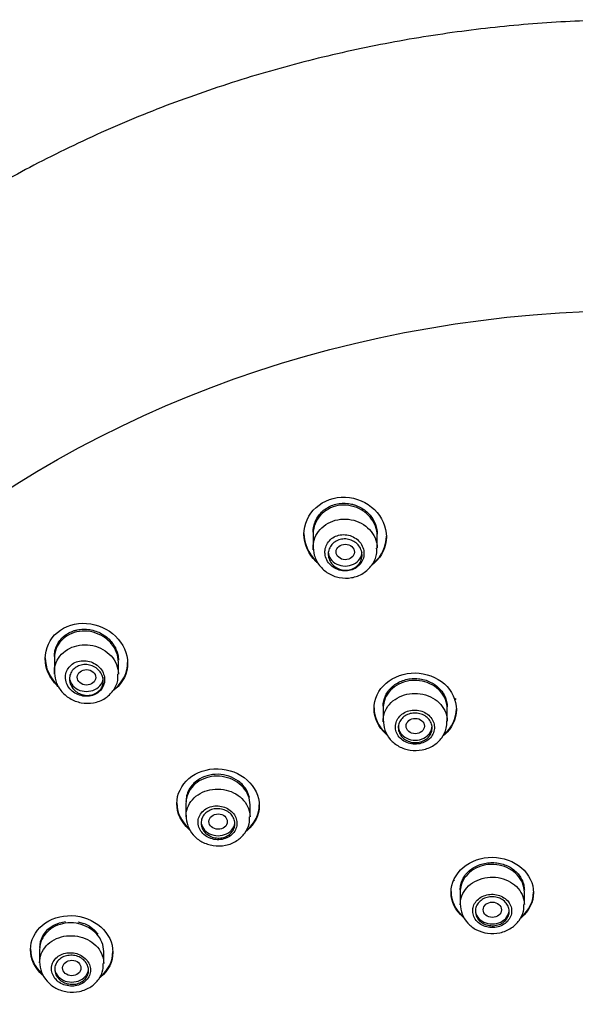
# Model space of a CAD drawing. Units: millimetres. Extents: x -18 to 875, y -18 to 669.
# Drawn here: x 493 to 517, y 626 to 669 of the extents above; entities that cross this region are included whole.
import ezdxf

# ---------------------------------------------------------------- set-up
doc = ezdxf.new("R2010")
doc.units = ezdxf.units.MM
doc.layers.add('Default', color=7, linetype='Continuous')
doc.layers.add('DV1_Default', color=7, linetype='Continuous')

# ---------------------------------------------------------------- blocks, each defined once
blk = doc.blocks.new('SE')
at = {"layer": 'DV1_Default', "color": 7, "linetype": 'Continuous'}
for p, q in [((505.48, 646.922), (505.48, 646.35)), ((508.28, 646.299), (508.28, 646.835)), ((494.171, 641.486), (494.171, 640.898)), ((496.971, 640.802), (496.971, 641.324)), ((508.541, 639.321), (508.541, 638.768)), ((511.341, 638.747), (511.341, 639.286)), ((499.924, 635.165), (499.924, 634.605)), ((502.724, 634.565), (502.724, 635.099)), ((511.91, 631.301), (511.91, 630.753)), ((514.71, 630.744), (514.71, 631.286)), ((494.151, 629.845), (494.392, 629.947)), ((494.392, 629.947), (494.656, 630.007)), ((495.201, 629.989), (495.464, 629.912)), ((493.938, 629.702), (494.151, 629.845)), ((495.705, 629.794), (495.918, 629.638)), ((495.918, 629.638), (496.091, 629.452)), ((493.528, 628.784), (493.528, 628.219)), ((496.328, 628.166), (496.328, 628.696))]:
    blk.add_line(p, q, dxfattribs=at)
for centre, radius, start, end in [((494.906, 628.468), 1.548, 58.9471, 68.8959), ((494.61, 628.854), 1.082, 128.4057, 179.3582)]:
    blk.add_arc(centre, radius, start, end, dxfattribs=at)
for centre, major_axis, ratio in [((519.74, 618.543), (-45.485, 0), 0.838671), ((506.883, 646.137), (0.4, -0.007), 0.844508), ((495.576, 640.662), (0.402, -0.01), 0.839811), ((509.943, 638.534), (0.4, -0.004), 0.841923), ((501.328, 634.363), (0.401, -0.006), 0.839352), ((513.311, 630.512), (0.4, -0.002), 0.840147), ((494.933, 627.971), (0.402, -0.005), 0.836491)]:
    blk.add_ellipse(centre, major_axis=major_axis, ratio=ratio, dxfattribs=at)
for centre in [(506.88, 646.143), (495.571, 640.667), (509.941, 638.539), (501.324, 634.366), (513.31, 630.515), (494.928, 627.974)]:
    blk.add_ellipse(centre, major_axis=(-0.74, 0), ratio=0.838671, start_param=0, end_param=3.141593, dxfattribs=at)
blk.add_rational_spline([(519.74, 669.379), (490.959, 669.379), (470.499, 652.509), (469.765, 628.528)], [1.15675898815, 0.942030167006, 0.947903369264, 1.17437859493], degree=3, dxfattribs=at)
for points, knots in [([(505.695, 645.64), (505.662, 645.668), (505.63, 645.696), (505.266, 646.045), (505.079, 646.48), (505.081, 647.347), (505.274, 647.779), (505.94, 648.38), (506.411, 648.548), (507.366, 648.509), (507.83, 648.305), (508.487, 647.666), (508.68, 647.233), (508.68, 646.797)], [0, 0, 0, 0, 0.018284, 0.018284, 0.214627, 0.214627, 0.41097, 0.41097, 0.607313, 0.607313, 0.803657, 0.803657, 1, 1, 1, 1]), ([(505.48, 647.007), (505.48, 647.092), (505.489, 647.175), (505.516, 647.3), (505.527, 647.341), (505.554, 647.422), (505.569, 647.461), (505.621, 647.577), (505.665, 647.651), (505.767, 647.791), (505.825, 647.855), (505.955, 647.972), (506.027, 648.025), (506.18, 648.115), (506.261, 648.153), (506.432, 648.213), (506.522, 648.235), (506.702, 648.261), (506.793, 648.266), (506.979, 648.259), (507.071, 648.247), (507.205, 648.216), (507.249, 648.204), (507.337, 648.176), (507.381, 648.159), (507.508, 648.105), (507.588, 648.062), (507.739, 647.962), (507.81, 647.904), (507.938, 647.78), (507.996, 647.713), (508.097, 647.569), (508.14, 647.493), (508.209, 647.336), (508.235, 647.254), (508.271, 647.087), (508.28, 647.003), (508.28, 646.918)], [0, 0, 0, 0, 0.0625, 0.0625, 0.09375, 0.09375, 0.125, 0.125, 0.1875, 0.1875, 0.25, 0.25, 0.3125, 0.3125, 0.375, 0.375, 0.4375, 0.4375, 0.5, 0.5, 0.5625, 0.5625, 0.59375, 0.59375, 0.625, 0.625, 0.6875, 0.6875, 0.75, 0.75, 0.8125, 0.8125, 0.875, 0.875, 0.9375, 0.9375, 1, 1, 1, 1]), ([(508.28, 646.835), (508.28, 646.982), (508.252, 647.131), (508.199, 647.27), (508.146, 647.41), (508.066, 647.544), (507.966, 647.661), (507.866, 647.779), (507.743, 647.883), (507.606, 647.965), (507.471, 648.046), (507.319, 648.107), (507.163, 648.143), (507.009, 648.178), (506.847, 648.188), (506.69, 648.174), (506.537, 648.16), (506.384, 648.12), (506.246, 648.06), (506.108, 647.999), (505.981, 647.916), (505.875, 647.816), (505.767, 647.716), (505.678, 647.598), (505.613, 647.471), (505.547, 647.342), (505.504, 647.2), (505.488, 647.057), (505.483, 647.013), (505.48, 646.968), (505.48, 646.923)], [0, 0, 0, 0, 0.109323, 0.109323, 0.109323, 0.218621, 0.218621, 0.218621, 0.328224, 0.328224, 0.328224, 0.437214, 0.437214, 0.437214, 0.544632, 0.544632, 0.544632, 0.650283, 0.650283, 0.650283, 0.755002, 0.755002, 0.755002, 0.860161, 0.860161, 0.860161, 0.966836, 0.966836, 0.966836, 1, 1, 1, 1]), ([(505.48, 646.349), (505.48, 646.451), (505.494, 646.554), (505.522, 646.652), (505.56, 646.787), (505.625, 646.918), (505.712, 647.033), (505.798, 647.149), (505.908, 647.252), (506.034, 647.334), (506.158, 647.416), (506.301, 647.48), (506.45, 647.52), (506.598, 647.56), (506.756, 647.577), (506.912, 647.571), (507.068, 647.565), (507.225, 647.535), (507.371, 647.483), (507.517, 647.431), (507.656, 647.357), (507.776, 647.266), (507.896, 647.174), (508.001, 647.063), (508.081, 646.942), (508.162, 646.82), (508.221, 646.685), (508.252, 646.548), (508.27, 646.467), (508.28, 646.385), (508.28, 646.303)], [0, 0, 0, 0, 0.078226, 0.078226, 0.078226, 0.186173, 0.186173, 0.186173, 0.293758, 0.293758, 0.293758, 0.400761, 0.400761, 0.400761, 0.507385, 0.507385, 0.507385, 0.614035, 0.614035, 0.614035, 0.7211, 0.7211, 0.7211, 0.828745, 0.828745, 0.828745, 0.936851, 0.936851, 0.936851, 1, 1, 1, 1]), ([(505.08, 646.938), (505.08, 646.506), (505.27, 646.07), (505.617, 645.736), (505.638, 645.716), (505.66, 645.698)], [0, 0, 0, 0, 0.941368, 0.941368, 1, 1, 1, 1]), ([(506.001, 646.052), (506.01, 645.962), (506.037, 645.871), (506.079, 645.788), (506.12, 645.705), (506.178, 645.627), (506.247, 645.561), (506.316, 645.495), (506.398, 645.439), (506.486, 645.397), (506.574, 645.356), (506.67, 645.329), (506.766, 645.317), (506.861, 645.305), (506.959, 645.308), (507.051, 645.326), (507.143, 645.343), (507.232, 645.376), (507.311, 645.42), (507.39, 645.464), (507.461, 645.521), (507.519, 645.587), (507.577, 645.653), (507.623, 645.729), (507.654, 645.809), (507.686, 645.891), (507.702, 645.979), (507.703, 646.066), (507.703, 646.155), (507.687, 646.245), (507.656, 646.33), (507.624, 646.416), (507.575, 646.499), (507.514, 646.571), (507.453, 646.644), (507.378, 646.709), (507.294, 646.76), (507.211, 646.81), (507.118, 646.848), (507.022, 646.87), (506.928, 646.891), (506.829, 646.898), (506.734, 646.89), (506.641, 646.881), (506.548, 646.858), (506.464, 646.821), (506.381, 646.785), (506.304, 646.735), (506.239, 646.675), (506.174, 646.615), (506.119, 646.544), (506.08, 646.467), (506.039, 646.389), (506.013, 646.303), (506.002, 646.217), (505.996, 646.162), (505.995, 646.107), (506.001, 646.052)], [0, 0, 0, 0, 0.055353, 0.055353, 0.055353, 0.11072, 0.11072, 0.11072, 0.165828, 0.165828, 0.165828, 0.220043, 0.220043, 0.220043, 0.273217, 0.273217, 0.273217, 0.325624, 0.325624, 0.325624, 0.377798, 0.377798, 0.377798, 0.430329, 0.430329, 0.430329, 0.483684, 0.483684, 0.483684, 0.538052, 0.538052, 0.538052, 0.593238, 0.593238, 0.593238, 0.648651, 0.648651, 0.648651, 0.703496, 0.703496, 0.703496, 0.757175, 0.757175, 0.757175, 0.809662, 0.809662, 0.809662, 0.861546, 0.861546, 0.861546, 0.913698, 0.913698, 0.913698, 0.966828, 0.966828, 0.966828, 1, 1, 1, 1]), ([(506.14, 646.043), (506.14, 646.12), (506.154, 646.197), (506.182, 646.269), (506.21, 646.341), (506.252, 646.409), (506.304, 646.468), (506.356, 646.526), (506.42, 646.576), (506.491, 646.614), (506.561, 646.652), (506.639, 646.679), (506.72, 646.693), (506.799, 646.707), (506.883, 646.708), (506.964, 646.697), (507.045, 646.686), (507.126, 646.662), (507.199, 646.627), (507.273, 646.592), (507.342, 646.545), (507.401, 646.49), (507.46, 646.434), (507.509, 646.368), (507.546, 646.299), (507.582, 646.228), (507.606, 646.151), (507.615, 646.074), (507.625, 645.997), (507.62, 645.918), (507.6, 645.843), (507.581, 645.769), (507.548, 645.697), (507.502, 645.634), (507.457, 645.571), (507.399, 645.515), (507.333, 645.47), (507.268, 645.426), (507.193, 645.391), (507.115, 645.369), (507.037, 645.348), (506.954, 645.338), (506.872, 645.341), (506.791, 645.344), (506.708, 645.36), (506.631, 645.387), (506.554, 645.415), (506.48, 645.455), (506.416, 645.504), (506.352, 645.553), (506.296, 645.613), (506.252, 645.679), (506.208, 645.745), (506.176, 645.819), (506.158, 645.895), (506.146, 645.944), (506.14, 645.994), (506.14, 646.043)], [0, 0, 0, 0, 0.054143, 0.054143, 0.054143, 0.108321, 0.108321, 0.108321, 0.161972, 0.161972, 0.161972, 0.21491, 0.21491, 0.21491, 0.267499, 0.267499, 0.267499, 0.320273, 0.320273, 0.320273, 0.373662, 0.373662, 0.373662, 0.427791, 0.427791, 0.427791, 0.48244, 0.48244, 0.48244, 0.537165, 0.537165, 0.537165, 0.591524, 0.591524, 0.591524, 0.645268, 0.645268, 0.645268, 0.698419, 0.698419, 0.698419, 0.75122, 0.75122, 0.75122, 0.804032, 0.804032, 0.804032, 0.857203, 0.857203, 0.857203, 0.910962, 0.910962, 0.910962, 0.965322, 0.965322, 0.965322, 1, 1, 1, 1]), ([(508.071, 645.606), (508.098, 645.627), (508.125, 645.65), (508.486, 645.968), (508.68, 646.389), (508.68, 646.825)], [0, 0, 0, 0, 0.071984, 0.071984, 1, 1, 1, 1]), ([(508.68, 646.797), (508.68, 646.362), (508.486, 645.941), (508.129, 645.625), (508.105, 645.605), (508.08, 645.586)], [0, 0, 0, 0, 0.934589, 0.934589, 1, 1, 1, 1]), ([(505.484, 646.454), (505.486, 646.283), (505.498, 645.982), (505.735, 645.527), (506.12, 645.183), (506.62, 644.987), (507.167, 644.982), (507.682, 645.176), (508.067, 645.539), (508.27, 645.957), (508.261, 646.203), (508.256, 646.303)], [0, 0, 0, 0, 0.107921, 0.221651, 0.337262, 0.455567, 0.57612, 0.697805, 0.818813, 0.936686, 1, 1, 1, 1]), ([(494.371, 640.228), (494.343, 640.252), (494.317, 640.276), (493.959, 640.625), (493.771, 641.06), (493.772, 641.918), (493.966, 642.34), (494.637, 642.908), (495.108, 643.053), (496.057, 642.984), (496.518, 642.775), (497.176, 642.135), (497.371, 641.705), (497.371, 641.276)], [0, 0, 0, 0, 0.0154525, 0.0154525, 0.212362, 0.212362, 0.4092715, 0.4092715, 0.606181, 0.606181, 0.8030905, 0.8030905, 1, 1, 1, 1]), ([(494.171, 641.571), (494.171, 641.655), (494.18, 641.737), (494.207, 641.859), (494.218, 641.9), (494.245, 641.979), (494.261, 642.017), (494.313, 642.13), (494.357, 642.202), (494.46, 642.337), (494.518, 642.398), (494.649, 642.508), (494.721, 642.558), (494.875, 642.641), (494.956, 642.675), (495.084, 642.715), (495.128, 642.726), (495.217, 642.744), (495.261, 642.751), (495.396, 642.766), (495.488, 642.768), (495.672, 642.755), (495.763, 642.74), (495.941, 642.695), (496.03, 642.665), (496.198, 642.59), (496.278, 642.546), (496.429, 642.444), (496.5, 642.386), (496.628, 642.261), (496.685, 642.194), (496.787, 642.05), (496.83, 641.975), (496.899, 641.819), (496.926, 641.738), (496.962, 641.573), (496.971, 641.49), (496.971, 641.406), (496.971, 641.406), (496.971, 641.406), (496.971, 641.406)], [0, 0, 0, 0, 0.0625, 0.0625, 0.09375, 0.09375, 0.125, 0.125, 0.187499, 0.187499, 0.249999, 0.249999, 0.312499, 0.312499, 0.374999, 0.374999, 0.406249, 0.406249, 0.437499, 0.437499, 0.499999, 0.499999, 0.562498, 0.562498, 0.624998, 0.624998, 0.687498, 0.687498, 0.749998, 0.749998, 0.812498, 0.812498, 0.874998, 0.874998, 0.937498, 0.937498, 0.999997, 0.999997, 0.999997, 1, 1, 1, 1]), ([(496.971, 641.324), (496.971, 641.466), (496.944, 641.612), (496.891, 641.75), (496.839, 641.887), (496.76, 642.02), (496.661, 642.136), (496.562, 642.254), (496.44, 642.359), (496.305, 642.443), (496.17, 642.527), (496.018, 642.592), (495.862, 642.632), (495.707, 642.672), (495.543, 642.688), (495.385, 642.679), (495.229, 642.67), (495.075, 642.636), (494.934, 642.58), (494.796, 642.524), (494.667, 642.445), (494.56, 642.349), (494.454, 642.254), (494.365, 642.14), (494.3, 642.017), (494.236, 641.893), (494.194, 641.756), (494.178, 641.617), (494.174, 641.574), (494.171, 641.531), (494.171, 641.488)], [0, 0, 0, 0, 0.108394, 0.108394, 0.108394, 0.216732, 0.216732, 0.216732, 0.325888, 0.325888, 0.325888, 0.43552, 0.43552, 0.43552, 0.54458, 0.54458, 0.54458, 0.652093, 0.652093, 0.652093, 0.757828, 0.757828, 0.757828, 0.862583, 0.862583, 0.862583, 0.967729, 0.967729, 0.967729, 1, 1, 1, 1]), ([(494.171, 640.897), (494.171, 641.005), (494.187, 641.114), (494.219, 641.217), (494.26, 641.349), (494.327, 641.476), (494.416, 641.587), (494.504, 641.698), (494.616, 641.796), (494.742, 641.873), (494.867, 641.95), (495.01, 642.008), (495.159, 642.043), (495.308, 642.078), (495.467, 642.09), (495.622, 642.08), (495.778, 642.069), (495.936, 642.034), (496.081, 641.979), (496.227, 641.923), (496.365, 641.845), (496.484, 641.751), (496.603, 641.657), (496.706, 641.543), (496.785, 641.421), (496.863, 641.298), (496.919, 641.163), (496.948, 641.025), (496.963, 640.953), (496.971, 640.878), (496.971, 640.804)], [0, 0, 0, 0, 0.083857, 0.083857, 0.083857, 0.191209, 0.191209, 0.191209, 0.298149, 0.298149, 0.298149, 0.404738, 0.404738, 0.404738, 0.511389, 0.511389, 0.511389, 0.618479, 0.618479, 0.618479, 0.72615, 0.72615, 0.72615, 0.834259, 0.834259, 0.834259, 0.942479, 0.942479, 0.942479, 1, 1, 1, 1]), ([(493.771, 641.516), (493.771, 641.087), (493.963, 640.65), (494.3, 640.321), (494.31, 640.311), (494.321, 640.301)], [0, 0, 0, 0, 0.969253, 0.969253, 1, 1, 1, 1]), ([(494.662, 640.605), (494.67, 640.516), (494.695, 640.426), (494.734, 640.342), (494.774, 640.259), (494.83, 640.18), (494.897, 640.112), (494.965, 640.044), (495.046, 639.985), (495.133, 639.94), (495.221, 639.895), (495.317, 639.863), (495.415, 639.847), (495.511, 639.831), (495.611, 639.83), (495.705, 639.844), (495.798, 639.857), (495.889, 639.886), (495.97, 639.927), (496.05, 639.968), (496.123, 640.022), (496.182, 640.085), (496.24, 640.148), (496.287, 640.221), (496.319, 640.299), (496.35, 640.377), (496.368, 640.462), (496.369, 640.546), (496.37, 640.632), (496.355, 640.72), (496.325, 640.803), (496.295, 640.887), (496.249, 640.969), (496.19, 641.041), (496.131, 641.115), (496.057, 641.181), (495.975, 641.234), (495.893, 641.287), (495.8, 641.329), (495.704, 641.356), (495.609, 641.382), (495.509, 641.393), (495.411, 641.389), (495.316, 641.385), (495.221, 641.366), (495.134, 641.333), (495.049, 641.3), (494.97, 641.253), (494.904, 641.196), (494.839, 641.14), (494.784, 641.072), (494.743, 640.998), (494.703, 640.924), (494.676, 640.841), (494.665, 640.758), (494.659, 640.708), (494.658, 640.656), (494.662, 640.605)], [0, 0, 0, 0, 0.055073, 0.055073, 0.055073, 0.110117, 0.110117, 0.110117, 0.165534, 0.165534, 0.165534, 0.220691, 0.220691, 0.220691, 0.274984, 0.274984, 0.274984, 0.328232, 0.328232, 0.328232, 0.38068, 0.38068, 0.38068, 0.432849, 0.432849, 0.432849, 0.485331, 0.485331, 0.485331, 0.53861, 0.53861, 0.53861, 0.5929, 0.5929, 0.5929, 0.648037, 0.648037, 0.648037, 0.703458, 0.703458, 0.703458, 0.758373, 0.758373, 0.758373, 0.81215, 0.81215, 0.81215, 0.864713, 0.864713, 0.864713, 0.916612, 0.916612, 0.916612, 0.968712, 0.968712, 0.968712, 1, 1, 1, 1]), ([(494.831, 640.587), (494.831, 640.662), (494.845, 640.737), (494.872, 640.807), (494.9, 640.876), (494.941, 640.941), (494.992, 640.997), (495.043, 641.053), (495.106, 641.1), (495.176, 641.136), (495.245, 641.172), (495.322, 641.196), (495.401, 641.209), (495.481, 641.221), (495.565, 641.221), (495.645, 641.209), (495.727, 641.196), (495.809, 641.171), (495.883, 641.135), (495.958, 641.099), (496.029, 641.051), (496.088, 640.995), (496.148, 640.939), (496.198, 640.873), (496.235, 640.803), (496.272, 640.732), (496.297, 640.656), (496.306, 640.58), (496.316, 640.504), (496.311, 640.427), (496.292, 640.354), (496.273, 640.282), (496.24, 640.212), (496.195, 640.151), (496.151, 640.091), (496.094, 640.037), (496.03, 639.995), (495.965, 639.952), (495.891, 639.92), (495.814, 639.9), (495.737, 639.879), (495.654, 639.871), (495.572, 639.875), (495.49, 639.88), (495.407, 639.897), (495.33, 639.925), (495.251, 639.954), (495.177, 639.995), (495.112, 640.045), (495.047, 640.095), (494.99, 640.156), (494.945, 640.222), (494.9, 640.289), (494.867, 640.364), (494.849, 640.439), (494.837, 640.488), (494.831, 640.538), (494.831, 640.587)], [0, 0, 0, 0, 0.053397, 0.053397, 0.053397, 0.106829, 0.106829, 0.106829, 0.159759, 0.159759, 0.159759, 0.212347, 0.212347, 0.212347, 0.265127, 0.265127, 0.265127, 0.318526, 0.318526, 0.318526, 0.372664, 0.372664, 0.372664, 0.427318, 0.427318, 0.427318, 0.482041, 0.482041, 0.482041, 0.536394, 0.536394, 0.536394, 0.590131, 0.590131, 0.590131, 0.643276, 0.643276, 0.643276, 0.696076, 0.696076, 0.696076, 0.74889, 0.74889, 0.74889, 0.802069, 0.802069, 0.802069, 0.855836, 0.855836, 0.855836, 0.910203, 0.910203, 0.910203, 0.964928, 0.964928, 0.964928, 1, 1, 1, 1]), ([(496.76, 640.119), (496.787, 640.139), (496.813, 640.16), (497.175, 640.464), (497.371, 640.875), (497.371, 641.304)], [0, 0, 0, 0, 0.070295, 0.070295, 1, 1, 1, 1]), ([(497.371, 641.276), (497.371, 640.847), (497.175, 640.437), (496.817, 640.135), (496.793, 640.117), (496.769, 640.099)], [0, 0, 0, 0, 0.936505, 0.936505, 1, 1, 1, 1]), ([(494.173, 640.97), (494.179, 640.801), (494.198, 640.504), (494.442, 640.058), (494.832, 639.717), (495.339, 639.522), (495.893, 639.518), (496.39, 639.712), (496.759, 640.059), (496.958, 640.455), (496.952, 640.701), (496.948, 640.805)], [0, 0, 0, 0, 0.108239, 0.221422, 0.338239, 0.459034, 0.582541, 0.706952, 0.816591, 0.93359, 1, 1, 1, 1]), ([(508.735, 638.127), (508.712, 638.145), (508.69, 638.164), (508.332, 638.48), (508.141, 638.89), (508.141, 639.71), (508.336, 640.12), (508.999, 640.693), (509.466, 640.858), (510.416, 640.845), (510.882, 640.668), (511.546, 640.079), (511.741, 639.67), (511.741, 639.255)], [0, 0, 0, 0, 0.012831, 0.012831, 0.210265, 0.210265, 0.407698, 0.407698, 0.605132, 0.605132, 0.802566, 0.802566, 1, 1, 1, 1]), ([(511.341, 639.286), (511.341, 639.423), (511.314, 639.563), (511.262, 639.693), (511.21, 639.823), (511.132, 639.947), (511.033, 640.055), (510.935, 640.164), (510.814, 640.259), (510.681, 640.333), (510.547, 640.408), (510.398, 640.463), (510.245, 640.495), (510.092, 640.527), (509.93, 640.536), (509.775, 640.521), (509.619, 640.507), (509.465, 640.469), (509.325, 640.411), (509.184, 640.352), (509.054, 640.272), (508.944, 640.176), (508.834, 640.08), (508.742, 639.966), (508.676, 639.843), (508.609, 639.72), (508.565, 639.585), (508.549, 639.45), (508.544, 639.408), (508.541, 639.365), (508.541, 639.322)], [0, 0, 0, 0, 0.107741, 0.107741, 0.107741, 0.215479, 0.215479, 0.215479, 0.323246, 0.323246, 0.323246, 0.430894, 0.430894, 0.430894, 0.538296, 0.538296, 0.538296, 0.64544, 0.64544, 0.64544, 0.752445, 0.752445, 0.752445, 0.859505, 0.859505, 0.859505, 0.966781, 0.966781, 0.966781, 1, 1, 1, 1]), ([(508.541, 639.403), (508.541, 639.483), (508.55, 639.562), (508.586, 639.719), (508.613, 639.797), (508.682, 639.943), (508.726, 640.014), (508.828, 640.147), (508.886, 640.208), (509.015, 640.319), (509.087, 640.37), (509.163, 640.413)], [0, 0, 0, 0, 0.199866, 0.199866, 0.3999, 0.3999, 0.599933, 0.599933, 0.799967, 0.799967, 1, 1, 1, 1]), ([(509.163, 640.413), (509.239, 640.457), (509.32, 640.494), (509.489, 640.553), (509.578, 640.576), (509.758, 640.604), (509.849, 640.611), (510.033, 640.609), (510.125, 640.599), (510.304, 640.566), (510.393, 640.541), (510.562, 640.477), (510.643, 640.439), (510.795, 640.348), (510.867, 640.295), (510.996, 640.181), (511.054, 640.118), (511.156, 639.984), (511.2, 639.912), (511.269, 639.764), (511.296, 639.687), (511.332, 639.529), (511.341, 639.45), (511.341, 639.37)], [0, 0, 0, 0, 0.090958, 0.090958, 0.181915, 0.181915, 0.272873, 0.272873, 0.36383, 0.36383, 0.454788, 0.454788, 0.545745, 0.545745, 0.636703, 0.636703, 0.72766, 0.72766, 0.818618, 0.818618, 0.909575, 0.909575, 1, 1, 1, 1]), ([(508.542, 638.72), (508.536, 638.854), (508.557, 638.992), (508.603, 639.12), (508.649, 639.249), (508.721, 639.372), (508.814, 639.48), (508.907, 639.588), (509.023, 639.683), (509.153, 639.758), (509.282, 639.833), (509.429, 639.889), (509.58, 639.923), (509.731, 639.957), (509.891, 639.968), (510.048, 639.957), (510.204, 639.945), (510.36, 639.91), (510.503, 639.855), (510.647, 639.8), (510.781, 639.723), (510.896, 639.63), (511.01, 639.538), (511.108, 639.427), (511.181, 639.307), (511.254, 639.187), (511.304, 639.055), (511.327, 638.921), (511.336, 638.864), (511.341, 638.806), (511.341, 638.748)], [0, 0, 0, 0, 0.106129, 0.106129, 0.106129, 0.212261, 0.212261, 0.212261, 0.318331, 0.318331, 0.318331, 0.424313, 0.424313, 0.424313, 0.530245, 0.530245, 0.530245, 0.636192, 0.636192, 0.636192, 0.742209, 0.742209, 0.742209, 0.848318, 0.848318, 0.848318, 0.954499, 0.954499, 0.954499, 1, 1, 1, 1]), ([(508.141, 639.329), (508.141, 638.918), (508.335, 638.506), (508.672, 638.206), (508.678, 638.201), (508.685, 638.196)], [0, 0, 0, 0, 0.981581, 0.981581, 1, 1, 1, 1]), ([(509.078, 638.468), (509.082, 638.385), (509.103, 638.3), (509.138, 638.222), (509.173, 638.144), (509.225, 638.07), (509.288, 638.006), (509.351, 637.943), (509.427, 637.887), (509.51, 637.845), (509.594, 637.803), (509.686, 637.773), (509.78, 637.757), (509.874, 637.741), (509.972, 637.739), (510.066, 637.752), (510.16, 637.764), (510.253, 637.79), (510.336, 637.829), (510.419, 637.867), (510.496, 637.919), (510.56, 637.98), (510.623, 638.04), (510.676, 638.111), (510.713, 638.187), (510.75, 638.263), (510.772, 638.346), (510.778, 638.429), (510.784, 638.512), (510.774, 638.597), (510.748, 638.677), (510.722, 638.758), (510.68, 638.836), (510.625, 638.906), (510.57, 638.975), (510.501, 639.037), (510.423, 639.087), (510.345, 639.136), (510.257, 639.175), (510.165, 639.2), (510.073, 639.224), (509.975, 639.235), (509.88, 639.232), (509.785, 639.228), (509.69, 639.21), (509.602, 639.179), (509.514, 639.149), (509.432, 639.104), (509.361, 639.05), (509.29, 638.996), (509.23, 638.93), (509.184, 638.858), (509.138, 638.786), (509.106, 638.705), (509.09, 638.624), (509.08, 638.573), (509.076, 638.52), (509.078, 638.468)], [0, 0, 0, 0, 0.054024, 0.054024, 0.054024, 0.108049, 0.108049, 0.108049, 0.162053, 0.162053, 0.162053, 0.215907, 0.215907, 0.215907, 0.269554, 0.269554, 0.269554, 0.323023, 0.323023, 0.323023, 0.376415, 0.376415, 0.376415, 0.429858, 0.429858, 0.429858, 0.483461, 0.483461, 0.483461, 0.537271, 0.537271, 0.537271, 0.59125, 0.59125, 0.59125, 0.645285, 0.645285, 0.645285, 0.699228, 0.699228, 0.699228, 0.752966, 0.752966, 0.752966, 0.806478, 0.806478, 0.806478, 0.85985, 0.85985, 0.85985, 0.913235, 0.913235, 0.913235, 0.966781, 0.966781, 0.966781, 1, 1, 1, 1]), ([(509.201, 638.466), (509.201, 638.538), (509.215, 638.612), (509.243, 638.68), (509.27, 638.748), (509.312, 638.812), (509.364, 638.868), (509.415, 638.924), (509.479, 638.973), (509.549, 639.01), (509.62, 639.047), (509.698, 639.075), (509.779, 639.089), (509.86, 639.104), (509.944, 639.107), (510.026, 639.098), (510.109, 639.088), (510.19, 639.066), (510.264, 639.034), (510.339, 639.001), (510.408, 638.957), (510.466, 638.905), (510.525, 638.853), (510.574, 638.792), (510.609, 638.726), (510.645, 638.66), (510.668, 638.588), (510.677, 638.516), (510.686, 638.444), (510.68, 638.37), (510.661, 638.299), (510.642, 638.229), (510.609, 638.161), (510.564, 638.101), (510.519, 638.04), (510.462, 637.986), (510.397, 637.942), (510.331, 637.899), (510.257, 637.865), (510.178, 637.842), (510.1, 637.82), (510.016, 637.81), (509.933, 637.811), (509.851, 637.813), (509.767, 637.827), (509.689, 637.853), (509.612, 637.878), (509.538, 637.916), (509.474, 637.962), (509.409, 638.008), (509.353, 638.065), (509.31, 638.127), (509.267, 638.189), (509.235, 638.259), (509.218, 638.33), (509.207, 638.375), (509.201, 638.42), (509.201, 638.466)], [0, 0, 0, 0, 0.053772, 0.053772, 0.053772, 0.10755, 0.10755, 0.10755, 0.161241, 0.161241, 0.161241, 0.214816, 0.214816, 0.214816, 0.268333, 0.268333, 0.268333, 0.321881, 0.321881, 0.321881, 0.375529, 0.375529, 0.375529, 0.429302, 0.429302, 0.429302, 0.483165, 0.483165, 0.483165, 0.537045, 0.537045, 0.537045, 0.590868, 0.590868, 0.590868, 0.644584, 0.644584, 0.644584, 0.698192, 0.698192, 0.698192, 0.751735, 0.751735, 0.751735, 0.805279, 0.805279, 0.805279, 0.858891, 0.858891, 0.858891, 0.912611, 0.912611, 0.912611, 0.966436, 0.966436, 0.966436, 1, 1, 1, 1]), ([(511.741, 639.255), (511.741, 638.84), (511.546, 638.438), (511.2, 638.14), (511.186, 638.128), (511.171, 638.116)], [0, 0, 0, 0, 0.95928, 0.95928, 1, 1, 1, 1]), ([(511.18, 638.151), (511.191, 638.16), (511.202, 638.169), (511.546, 638.464), (511.741, 638.868), (511.741, 639.282)], [0, 0, 0, 0, 0.032079, 0.032079, 1, 1, 1, 1]), ([(508.542, 638.815), (508.552, 638.646), (508.578, 638.354), (508.833, 637.931), (509.221, 637.621), (509.719, 637.453), (510.263, 637.464), (510.758, 637.663), (511.119, 638.003), (511.322, 638.392), (511.321, 638.634), (511.319, 638.748)], [0, 0, 0, 0, 0.110802, 0.222414, 0.336367, 0.454861, 0.577544, 0.703088, 0.815996, 0.92518, 1, 1, 1, 1]), ([(500.109, 633.983), (500.089, 633.999), (500.07, 634.015), (499.715, 634.331), (499.524, 634.74), (499.524, 635.556), (499.719, 635.96), (500.383, 636.521), (500.849, 636.679), (501.799, 636.655), (502.265, 636.474), (502.929, 635.883), (503.124, 635.475), (503.124, 635.064)], [0, 0, 0, 0, 0.011101, 0.011101, 0.208881, 0.208881, 0.40666, 0.40666, 0.60444, 0.60444, 0.80222, 0.80222, 1, 1, 1, 1]), ([(502.724, 635.099), (502.724, 635.235), (502.697, 635.373), (502.645, 635.503), (502.593, 635.632), (502.515, 635.756), (502.417, 635.864), (502.319, 635.973), (502.198, 636.069), (502.065, 636.144), (501.931, 636.219), (501.782, 636.276), (501.628, 636.309), (501.475, 636.343), (501.314, 636.354), (501.158, 636.342), (501.002, 636.329), (500.848, 636.293), (500.707, 636.237), (500.566, 636.181), (500.436, 636.102), (500.326, 636.008), (500.217, 635.914), (500.125, 635.802), (500.058, 635.681), (499.991, 635.559), (499.948, 635.426), (499.932, 635.292), (499.927, 635.25), (499.924, 635.208), (499.924, 635.166)], [0, 0, 0, 0, 0.107601, 0.107601, 0.107601, 0.215193, 0.215193, 0.215193, 0.322911, 0.322911, 0.322911, 0.430681, 0.430681, 0.430681, 0.538338, 0.538338, 0.538338, 0.645752, 0.645752, 0.645752, 0.752906, 0.752906, 0.752906, 0.859915, 0.859915, 0.859915, 0.966971, 0.966971, 0.966971, 1, 1, 1, 1]), ([(502.697, 635.418), (502.664, 635.52), (502.578, 635.789), (502.165, 636.24), (501.329, 636.53), (500.576, 636.312), (500.21, 635.992), (500.037, 635.758), (499.98, 635.577), (499.951, 635.485)], [0, 0, 0, 0, 0.095422, 0.251521, 0.499576, 0.747586, 0.828997, 0.913129, 1, 1, 1, 1]), ([(499.925, 634.566), (499.92, 634.7), (499.942, 634.836), (499.989, 634.964), (500.036, 635.091), (500.109, 635.213), (500.203, 635.319), (500.297, 635.425), (500.414, 635.518), (500.544, 635.591), (500.674, 635.664), (500.82, 635.718), (500.972, 635.75), (501.123, 635.781), (501.284, 635.791), (501.44, 635.777), (501.596, 635.764), (501.752, 635.727), (501.895, 635.671), (502.038, 635.614), (502.172, 635.535), (502.286, 635.441), (502.4, 635.348), (502.497, 635.236), (502.569, 635.116), (502.64, 634.996), (502.689, 634.863), (502.711, 634.73), (502.72, 634.676), (502.724, 634.621), (502.724, 634.566)], [0, 0, 0, 0, 0.106278, 0.106278, 0.106278, 0.21256, 0.21256, 0.21256, 0.31878, 0.31878, 0.31878, 0.424953, 0.424953, 0.424953, 0.531144, 0.531144, 0.531144, 0.637408, 0.637408, 0.637408, 0.743764, 0.743764, 0.743764, 0.85019, 0.85019, 0.85019, 0.956631, 0.956631, 0.956631, 1, 1, 1, 1]), ([(499.524, 635.177), (499.524, 635.177), (499.524, 635.177), (499.524, 634.769), (499.718, 634.357), (500.049, 634.061)], [0, 0, 0, 0, 0.000344, 0.000344, 1, 1, 1, 1]), ([(500.449, 634.306), (500.452, 634.223), (500.472, 634.139), (500.507, 634.061), (500.542, 633.983), (500.592, 633.909), (500.655, 633.844), (500.717, 633.78), (500.793, 633.724), (500.876, 633.68), (500.959, 633.637), (501.051, 633.605), (501.145, 633.588), (501.239, 633.57), (501.338, 633.567), (501.432, 633.577), (501.526, 633.588), (501.619, 633.612), (501.703, 633.65), (501.787, 633.686), (501.864, 633.737), (501.929, 633.796), (501.993, 633.855), (502.046, 633.925), (502.083, 633.999), (502.121, 634.074), (502.144, 634.156), (502.15, 634.237), (502.157, 634.319), (502.147, 634.404), (502.122, 634.484), (502.097, 634.564), (502.055, 634.642), (502.001, 634.712), (501.947, 634.781), (501.878, 634.844), (501.801, 634.894), (501.723, 634.945), (501.635, 634.985), (501.543, 635.011), (501.451, 635.037), (501.354, 635.05), (501.258, 635.048), (501.163, 635.047), (501.067, 635.031), (500.978, 635.002), (500.89, 634.973), (500.807, 634.93), (500.736, 634.877), (500.665, 634.824), (500.603, 634.76), (500.557, 634.689), (500.511, 634.618), (500.478, 634.54), (500.462, 634.459), (500.451, 634.409), (500.447, 634.357), (500.449, 634.306)], [0, 0, 0, 0, 0.053939, 0.053939, 0.053939, 0.107872, 0.107872, 0.107872, 0.161895, 0.161895, 0.161895, 0.215904, 0.215904, 0.215904, 0.269769, 0.269769, 0.269769, 0.323427, 0.323427, 0.323427, 0.376904, 0.376904, 0.376904, 0.430296, 0.430296, 0.430296, 0.483732, 0.483732, 0.483732, 0.537324, 0.537324, 0.537324, 0.591123, 0.591123, 0.591123, 0.645095, 0.645095, 0.645095, 0.69913, 0.69913, 0.69913, 0.753082, 0.753082, 0.753082, 0.806833, 0.806833, 0.806833, 0.860355, 0.860355, 0.860355, 0.913731, 0.913731, 0.913731, 0.967111, 0.967111, 0.967111, 1, 1, 1, 1]), ([(503.124, 635.064), (503.124, 634.652), (502.929, 634.254), (502.583, 633.963), (502.57, 633.952), (502.557, 633.942)], [0, 0, 0, 0, 0.962807, 0.962807, 1, 1, 1, 1]), ([(502.566, 633.976), (502.576, 633.984), (502.586, 633.992), (502.929, 634.28), (503.124, 634.679), (503.124, 635.091)], [0, 0, 0, 0, 0.028326, 0.028326, 1, 1, 1, 1]), ([(499.925, 634.639), (499.936, 634.471), (499.965, 634.181), (500.223, 633.761), (500.614, 633.453), (501.114, 633.285), (501.661, 633.297), (502.155, 633.498), (502.511, 633.839), (502.707, 634.222), (502.704, 634.458), (502.701, 634.566)], [0, 0, 0, 0, 0.111085, 0.222582, 0.337154, 0.45669, 0.580493, 0.707089, 0.8197, 0.928459, 1, 1, 1, 1]), ([(500.584, 634.302), (500.584, 634.373), (500.598, 634.446), (500.626, 634.513), (500.653, 634.58), (500.694, 634.644), (500.746, 634.699), (500.798, 634.753), (500.861, 634.801), (500.931, 634.837), (501.001, 634.874), (501.08, 634.9), (501.16, 634.914), (501.241, 634.928), (501.326, 634.93), (501.408, 634.92), (501.49, 634.909), (501.572, 634.887), (501.646, 634.854), (501.721, 634.821), (501.79, 634.777), (501.849, 634.724), (501.907, 634.672), (501.956, 634.61), (501.992, 634.545), (502.028, 634.479), (502.051, 634.407), (502.06, 634.335), (502.069, 634.264), (502.063, 634.19), (502.044, 634.121), (502.025, 634.051), (501.992, 633.984), (501.947, 633.925), (501.903, 633.865), (501.846, 633.812), (501.78, 633.769), (501.715, 633.727), (501.641, 633.693), (501.562, 633.672), (501.484, 633.651), (501.4, 633.641), (501.318, 633.643), (501.235, 633.646), (501.151, 633.661), (501.073, 633.687), (500.996, 633.713), (500.921, 633.751), (500.857, 633.798), (500.793, 633.844), (500.737, 633.901), (500.693, 633.964), (500.65, 634.026), (500.618, 634.095), (500.601, 634.166), (500.59, 634.211), (500.584, 634.256), (500.584, 634.302)], [0, 0, 0, 0, 0.053648, 0.053648, 0.053648, 0.107302, 0.107302, 0.107302, 0.160874, 0.160874, 0.160874, 0.214392, 0.214392, 0.214392, 0.267941, 0.267941, 0.267941, 0.321593, 0.321593, 0.321593, 0.37537, 0.37537, 0.37537, 0.429234, 0.429234, 0.429234, 0.483115, 0.483115, 0.483115, 0.536934, 0.536934, 0.536934, 0.590647, 0.590647, 0.590647, 0.644252, 0.644252, 0.644252, 0.697794, 0.697794, 0.697794, 0.751339, 0.751339, 0.751339, 0.804954, 0.804954, 0.804954, 0.858678, 0.858678, 0.858678, 0.912506, 0.912506, 0.912506, 0.966388, 0.966388, 0.966388, 1, 1, 1, 1]), ([(512.091, 630.143), (512.073, 630.157), (512.055, 630.172), (511.702, 630.475), (511.51, 630.875), (511.51, 631.678), (511.705, 632.079), (512.368, 632.643), (512.834, 632.808), (513.784, 632.803), (514.25, 632.633), (514.915, 632.062), (515.11, 631.663), (515.11, 631.257)], [0, 0, 0, 0, 0.010276, 0.010276, 0.208221, 0.208221, 0.406166, 0.406166, 0.60411, 0.60411, 0.802055, 0.802055, 1, 1, 1, 1]), ([(514.71, 631.286), (514.71, 631.42), (514.683, 631.556), (514.631, 631.682), (514.579, 631.809), (514.501, 631.93), (514.403, 632.035), (514.305, 632.14), (514.185, 632.232), (514.052, 632.304), (513.919, 632.376), (513.77, 632.429), (513.617, 632.459), (513.464, 632.489), (513.303, 632.497), (513.147, 632.483), (512.992, 632.468), (512.837, 632.43), (512.696, 632.372), (512.556, 632.314), (512.425, 632.235), (512.315, 632.14), (512.204, 632.046), (512.112, 631.933), (512.045, 631.813), (511.978, 631.692), (511.934, 631.56), (511.918, 631.427), (511.913, 631.386), (511.91, 631.344), (511.91, 631.302)], [0, 0, 0, 0, 0.107478, 0.107478, 0.107478, 0.214955, 0.214955, 0.214955, 0.322436, 0.322436, 0.322436, 0.429891, 0.429891, 0.429891, 0.537298, 0.537298, 0.537298, 0.644656, 0.644656, 0.644656, 0.751989, 0.751989, 0.751989, 0.859331, 0.859331, 0.859331, 0.966714, 0.966714, 0.966714, 1, 1, 1, 1]), ([(512.532, 632.374), (512.608, 632.417), (512.688, 632.454), (512.858, 632.513), (512.947, 632.535), (513.126, 632.565), (513.217, 632.572), (513.401, 632.571), (513.493, 632.563), (513.672, 632.531), (513.76, 632.508), (513.93, 632.447), (514.011, 632.41), (514.163, 632.322), (514.235, 632.271), (514.364, 632.16), (514.422, 632.1), (514.524, 631.969), (514.568, 631.899), (514.638, 631.755), (514.665, 631.68), (514.701, 631.525), (514.71, 631.447), (514.71, 631.368)], [0, 0, 0, 0, 0.0909241, 0.0909241, 0.1818483, 0.1818483, 0.2727725, 0.2727725, 0.3636967, 0.3636967, 0.4546209, 0.4546209, 0.5455451, 0.5455451, 0.6364693, 0.6364693, 0.7273934, 0.7273934, 0.8183176, 0.8183176, 0.9092418, 0.9092418, 1, 1, 1, 1]), ([(511.91, 631.384), (511.91, 631.462), (511.919, 631.539), (511.955, 631.692), (511.982, 631.768), (512.051, 631.911), (512.095, 631.981), (512.197, 632.111), (512.255, 632.171), (512.384, 632.281), (512.456, 632.331), (512.532, 632.374)], [0, 0, 0, 0, 0.199391, 0.199391, 0.399543, 0.399543, 0.599695, 0.599695, 0.799848, 0.799848, 1, 1, 1, 1]), ([(511.91, 630.731), (511.908, 630.864), (511.932, 630.999), (511.981, 631.125), (512.03, 631.251), (512.106, 631.372), (512.201, 631.477), (512.297, 631.582), (512.415, 631.674), (512.547, 631.746), (512.678, 631.818), (512.826, 631.872), (512.978, 631.903), (513.13, 631.934), (513.291, 631.943), (513.447, 631.929), (513.603, 631.916), (513.758, 631.879), (513.9, 631.823), (514.042, 631.766), (514.175, 631.688), (514.287, 631.595), (514.4, 631.502), (514.494, 631.391), (514.564, 631.272), (514.634, 631.153), (514.68, 631.022), (514.7, 630.89), (514.707, 630.841), (514.71, 630.792), (514.71, 630.743)], [0, 0, 0, 0, 0.10675, 0.10675, 0.10675, 0.213501, 0.213501, 0.213501, 0.320239, 0.320239, 0.320239, 0.426961, 0.426961, 0.426961, 0.533673, 0.533673, 0.533673, 0.640389, 0.640389, 0.640389, 0.747119, 0.747119, 0.747119, 0.853868, 0.853868, 0.853868, 0.96063, 0.96063, 0.96063, 1, 1, 1, 1]), ([(511.51, 631.306), (511.51, 631.305), (511.51, 631.305), (511.51, 630.907), (511.701, 630.508), (512.028, 630.223)], [0, 0, 0, 0, 0.0005151, 0.0005151, 1, 1, 1, 1]), ([(512.454, 630.453), (512.456, 630.372), (512.474, 630.29), (512.507, 630.213), (512.54, 630.137), (512.589, 630.064), (512.65, 630.001), (512.711, 629.938), (512.786, 629.883), (512.868, 629.841), (512.949, 629.798), (513.041, 629.768), (513.134, 629.751), (513.227, 629.734), (513.325, 629.731), (513.42, 629.741), (513.514, 629.752), (513.607, 629.776), (513.692, 629.813), (513.777, 629.849), (513.855, 629.899), (513.921, 629.957), (513.986, 630.016), (514.041, 630.085), (514.08, 630.158), (514.119, 630.232), (514.144, 630.313), (514.152, 630.394), (514.16, 630.475), (514.152, 630.558), (514.129, 630.637), (514.105, 630.716), (514.065, 630.793), (514.012, 630.861), (513.959, 630.929), (513.892, 630.99), (513.816, 631.04), (513.74, 631.089), (513.653, 631.128), (513.562, 631.153), (513.471, 631.178), (513.374, 631.191), (513.279, 631.189), (513.184, 631.187), (513.088, 631.171), (512.999, 631.142), (512.91, 631.113), (512.826, 631.071), (512.753, 631.019), (512.681, 630.967), (512.618, 630.903), (512.57, 630.833), (512.522, 630.763), (512.488, 630.685), (512.469, 630.605), (512.458, 630.556), (512.453, 630.504), (512.454, 630.453)], [0, 0, 0, 0, 0.053775, 0.053775, 0.053775, 0.10755, 0.10755, 0.10755, 0.161323, 0.161323, 0.161323, 0.215065, 0.215065, 0.215065, 0.268761, 0.268761, 0.268761, 0.322415, 0.322415, 0.322415, 0.376049, 0.376049, 0.376049, 0.429692, 0.429692, 0.429692, 0.483371, 0.483371, 0.483371, 0.537097, 0.537097, 0.537097, 0.590862, 0.590862, 0.590862, 0.64464, 0.64464, 0.64464, 0.698398, 0.698398, 0.698398, 0.752112, 0.752112, 0.752112, 0.805777, 0.805777, 0.805777, 0.859411, 0.859411, 0.859411, 0.913044, 0.913044, 0.913044, 0.96671, 0.96671, 0.96671, 1, 1, 1, 1]), ([(515.11, 631.257), (515.11, 630.851), (514.915, 630.455), (514.574, 630.166), (514.565, 630.158), (514.556, 630.151)], [0, 0, 0, 0, 0.973926, 0.973926, 1, 1, 1, 1]), ([(514.57, 630.189), (514.574, 630.193), (514.578, 630.196), (514.915, 630.481), (515.11, 630.878), (515.11, 631.284)], [0, 0, 0, 0, 0.01223, 0.01223, 1, 1, 1, 1]), ([(511.91, 630.775), (511.924, 630.606), (511.956, 630.319), (512.22, 629.908), (512.611, 629.612), (513.109, 629.456), (513.652, 629.476), (514.145, 629.682), (514.5, 630.024), (514.694, 630.405), (514.69, 630.638), (514.686, 630.743)], [0, 0, 0, 0, 0.112154, 0.223171, 0.336912, 0.455954, 0.579788, 0.706964, 0.820861, 0.930294, 1, 1, 1, 1]), ([(512.57, 630.453), (512.57, 630.523), (512.584, 630.595), (512.612, 630.662), (512.639, 630.728), (512.68, 630.792), (512.732, 630.847), (512.784, 630.901), (512.848, 630.95), (512.918, 630.987), (512.988, 631.024), (513.067, 631.051), (513.148, 631.066), (513.228, 631.081), (513.313, 631.084), (513.396, 631.076), (513.478, 631.067), (513.56, 631.046), (513.634, 631.015), (513.708, 630.983), (513.778, 630.941), (513.836, 630.89), (513.894, 630.839), (513.943, 630.78), (513.979, 630.716), (514.014, 630.651), (514.037, 630.581), (514.046, 630.511), (514.055, 630.44), (514.049, 630.368), (514.03, 630.299), (514.011, 630.23), (513.978, 630.163), (513.933, 630.104), (513.889, 630.045), (513.831, 629.991), (513.766, 629.948), (513.701, 629.905), (513.626, 629.871), (513.547, 629.849), (513.469, 629.826), (513.385, 629.815), (513.302, 629.817), (513.219, 629.818), (513.136, 629.831), (513.058, 629.856), (512.98, 629.88), (512.906, 629.917), (512.842, 629.962), (512.778, 630.007), (512.722, 630.062), (512.678, 630.122), (512.635, 630.183), (512.604, 630.251), (512.586, 630.32), (512.576, 630.364), (512.57, 630.408), (512.57, 630.453)], [0, 0, 0, 0, 0.053717, 0.053717, 0.053717, 0.107436, 0.107436, 0.107436, 0.161137, 0.161137, 0.161137, 0.214816, 0.214816, 0.214816, 0.268483, 0.268483, 0.268483, 0.322156, 0.322156, 0.322156, 0.375849, 0.375849, 0.375849, 0.429566, 0.429566, 0.429566, 0.483302, 0.483302, 0.483302, 0.537043, 0.537043, 0.537043, 0.590772, 0.590772, 0.590772, 0.644479, 0.644479, 0.644479, 0.698164, 0.698164, 0.698164, 0.751835, 0.751835, 0.751835, 0.805506, 0.805506, 0.805506, 0.859192, 0.859192, 0.859192, 0.9129, 0.9129, 0.9129, 0.96663, 0.96663, 0.96663, 1, 1, 1, 1]), ([(493.7, 627.624), (493.685, 627.636), (493.67, 627.649), (493.32, 627.961), (493.128, 628.368), (493.128, 629.175), (493.323, 629.573), (493.987, 630.12), (494.453, 630.272), (495.403, 630.24), (495.868, 630.058), (496.532, 629.469), (496.728, 629.064), (496.728, 628.657)], [0, 0, 0, 0, 0.008557, 0.008557, 0.206845, 0.206845, 0.405134, 0.405134, 0.603423, 0.603423, 0.801711, 0.801711, 1, 1, 1, 1]), ([(496.328, 628.696), (496.328, 628.83), (496.301, 628.967), (496.249, 629.095), (496.197, 629.223), (496.119, 629.346), (496.022, 629.454), (495.924, 629.561), (495.803, 629.657), (495.67, 629.732), (495.537, 629.808), (495.388, 629.865), (495.235, 629.9), (495.082, 629.934), (494.92, 629.947), (494.764, 629.936), (494.608, 629.926), (494.453, 629.892), (494.312, 629.837), (494.171, 629.783), (494.041, 629.706), (493.931, 629.614), (493.821, 629.522), (493.729, 629.412), (493.662, 629.293), (493.595, 629.174), (493.552, 629.042), (493.536, 628.909), (493.531, 628.869), (493.528, 628.827), (493.528, 628.786)], [0, 0, 0, 0, 0.107386, 0.107386, 0.107386, 0.214761, 0.214761, 0.214761, 0.322296, 0.322296, 0.322296, 0.430012, 0.430012, 0.430012, 0.537786, 0.537786, 0.537786, 0.645452, 0.645452, 0.645452, 0.752878, 0.752878, 0.752878, 0.860043, 0.860043, 0.860043, 0.967056, 0.967056, 0.967056, 1, 1, 1, 1]), ([(493.529, 628.194), (493.525, 628.328), (493.549, 628.462), (493.598, 628.588), (493.646, 628.714), (493.721, 628.833), (493.816, 628.937), (493.912, 629.041), (494.029, 629.132), (494.16, 629.202), (494.291, 629.273), (494.439, 629.324), (494.591, 629.353), (494.743, 629.383), (494.903, 629.39), (495.059, 629.374), (495.215, 629.359), (495.371, 629.32), (495.513, 629.262), (495.656, 629.203), (495.789, 629.123), (495.902, 629.029), (496.014, 628.934), (496.11, 628.822), (496.18, 628.701), (496.25, 628.581), (496.297, 628.449), (496.317, 628.316), (496.324, 628.266), (496.328, 628.216), (496.328, 628.165)], [0, 0, 0, 0, 0.106547, 0.106547, 0.106547, 0.213095, 0.213095, 0.213095, 0.319615, 0.319615, 0.319615, 0.426157, 0.426157, 0.426157, 0.532775, 0.532775, 0.532775, 0.639486, 0.639486, 0.639486, 0.746263, 0.746263, 0.746263, 0.853051, 0.853051, 0.853051, 0.959795, 0.959795, 0.959795, 1, 1, 1, 1]), ([(493.128, 628.8), (493.128, 628.8), (493.128, 628.8), (493.128, 628.407), (493.312, 628.009), (493.627, 627.715)], [0, 0, 0, 0, 0.000468, 0.000468, 1, 1, 1, 1]), ([(494.044, 627.921), (494.046, 627.839), (494.065, 627.756), (494.099, 627.679), (494.132, 627.601), (494.181, 627.527), (494.243, 627.462), (494.304, 627.397), (494.379, 627.34), (494.461, 627.296), (494.543, 627.251), (494.635, 627.218), (494.729, 627.199), (494.823, 627.18), (494.921, 627.174), (495.016, 627.183), (495.111, 627.191), (495.205, 627.214), (495.29, 627.249), (495.374, 627.284), (495.453, 627.332), (495.518, 627.39), (495.583, 627.447), (495.637, 627.515), (495.676, 627.588), (495.714, 627.661), (495.738, 627.742), (495.746, 627.822), (495.753, 627.903), (495.745, 627.987), (495.721, 628.066), (495.697, 628.146), (495.657, 628.223), (495.604, 628.292), (495.55, 628.362), (495.483, 628.425), (495.407, 628.476), (495.33, 628.528), (495.242, 628.569), (495.151, 628.597), (495.06, 628.624), (494.962, 628.639), (494.866, 628.639), (494.77, 628.639), (494.674, 628.625), (494.585, 628.598), (494.496, 628.572), (494.412, 628.531), (494.339, 628.48), (494.267, 628.429), (494.205, 628.366), (494.157, 628.297), (494.11, 628.228), (494.076, 628.151), (494.059, 628.071), (494.048, 628.022), (494.043, 627.972), (494.044, 627.921)], [0, 0, 0, 0, 0.05373, 0.05373, 0.05373, 0.107449, 0.107449, 0.107449, 0.161328, 0.161328, 0.161328, 0.215347, 0.215347, 0.215347, 0.269361, 0.269361, 0.269361, 0.32324, 0.32324, 0.32324, 0.376913, 0.376913, 0.376913, 0.4304, 0.4304, 0.4304, 0.483794, 0.483794, 0.483794, 0.537223, 0.537223, 0.537223, 0.590801, 0.590801, 0.590801, 0.644585, 0.644585, 0.644585, 0.698548, 0.698548, 0.698548, 0.752583, 0.752583, 0.752583, 0.806545, 0.806545, 0.806545, 0.860313, 0.860313, 0.860313, 0.913851, 0.913851, 0.913851, 0.967232, 0.967232, 0.967232, 1, 1, 1, 1]), ([(496.728, 628.657), (496.728, 628.25), (496.533, 627.857), (496.189, 627.574), (496.178, 627.565), (496.167, 627.557)], [0, 0, 0, 0, 0.968864, 0.968864, 1, 1, 1, 1]), ([(496.178, 627.592), (496.185, 627.598), (496.192, 627.603), (496.532, 627.884), (496.728, 628.277), (496.728, 628.684)], [0, 0, 0, 0, 0.020749, 0.020749, 1, 1, 1, 1]), ([(493.528, 628.239), (493.542, 628.071), (493.574, 627.783), (493.837, 627.368), (494.23, 627.064), (494.733, 626.899), (495.282, 626.914), (495.774, 627.117), (496.125, 627.458), (496.313, 627.835), (496.309, 628.064), (496.305, 628.166)], [0, 0, 0, 0, 0.111588, 0.222847, 0.337895, 0.458414, 0.583398, 0.711269, 0.823801, 0.932243, 1, 1, 1, 1]), ([(494.188, 627.915), (494.188, 627.986), (494.202, 628.058), (494.23, 628.124), (494.257, 628.19), (494.298, 628.252), (494.35, 628.306), (494.401, 628.359), (494.465, 628.406), (494.534, 628.441), (494.604, 628.477), (494.683, 628.502), (494.763, 628.515), (494.844, 628.528), (494.929, 628.53), (495.011, 628.519), (495.094, 628.508), (495.175, 628.486), (495.25, 628.452), (495.325, 628.419), (495.394, 628.374), (495.453, 628.322), (495.511, 628.27), (495.56, 628.209), (495.596, 628.143), (495.632, 628.078), (495.655, 628.007), (495.664, 627.936), (495.673, 627.865), (495.667, 627.793), (495.648, 627.724), (495.629, 627.656), (495.596, 627.59), (495.552, 627.531), (495.507, 627.473), (495.45, 627.421), (495.385, 627.379), (495.32, 627.337), (495.245, 627.305), (495.167, 627.284), (495.089, 627.264), (495.005, 627.255), (494.922, 627.258), (494.84, 627.261), (494.756, 627.276), (494.678, 627.303), (494.6, 627.329), (494.526, 627.367), (494.461, 627.414), (494.397, 627.461), (494.341, 627.518), (494.297, 627.58), (494.254, 627.642), (494.222, 627.711), (494.205, 627.781), (494.194, 627.825), (494.188, 627.871), (494.188, 627.915)], [0, 0, 0, 0, 0.053549, 0.053549, 0.053549, 0.107101, 0.107101, 0.107101, 0.160619, 0.160619, 0.160619, 0.214171, 0.214171, 0.214171, 0.267827, 0.267827, 0.267827, 0.321607, 0.321607, 0.321607, 0.375474, 0.375474, 0.375474, 0.429353, 0.429353, 0.429353, 0.483169, 0.483169, 0.483169, 0.536878, 0.536878, 0.536878, 0.590481, 0.590481, 0.590481, 0.644021, 0.644021, 0.644021, 0.697568, 0.697568, 0.697568, 0.751186, 0.751186, 0.751186, 0.804914, 0.804914, 0.804914, 0.858744, 0.858744, 0.858744, 0.912627, 0.912627, 0.912627, 0.966484, 0.966484, 0.966484, 1, 1, 1, 1])]:
    blk.add_open_spline(points, degree=3, knots=knots, dxfattribs=at)
for points in [[(505.486, 646.234), (505.482, 646.272), (505.48, 646.311), (505.48, 646.349)], [(494.175, 640.806), (494.173, 640.836), (494.171, 640.867), (494.171, 640.897)], [(511.674, 639.644), (511.694, 639.677), (511.714, 639.71), (511.733, 639.744)], [(499.951, 635.485), (499.939, 635.406), (499.926, 635.327), (499.924, 635.247)], [(511.64, 631.793), (511.642, 631.788), (511.644, 631.783), (511.646, 631.778)]]:
    blk.add_open_spline(points, degree=3, dxfattribs=at)

msp = doc.modelspace()

# ---------------------------------------------------------------- block references
at = {"layer": 'Default'}
msp.add_blockref('SE', (0, 0), dxfattribs=at)

doc.saveas('drawing.dxf')
